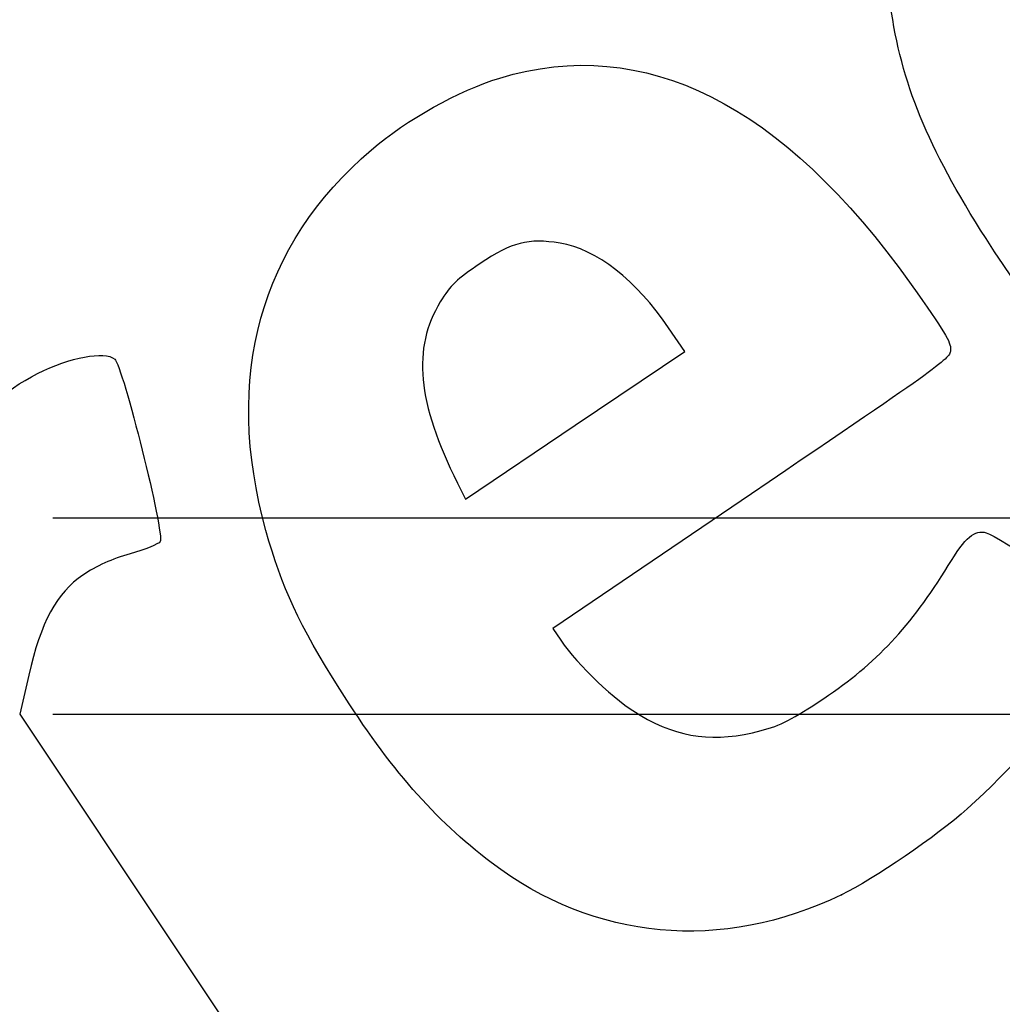
# Model space of a CAD drawing. Units: millimetres. Extents: x 0 to 291, y 0 to 204.
# Drawn here: x 145 to 183, y 89 to 126 of the extents above; entities that cross this region are included whole.
import ezdxf
from ezdxf.enums import TextEntityAlignment as Align

# ---------------------------------------------------------------- set-up
doc = ezdxf.new("R2010")
doc.units = ezdxf.units.MM
doc.layers.add('Predeterminado', color=7, linetype='Continuous')
doc.styles.add('SEACAD_Arial', font='arial.ttf')
doc.dimstyles.new('ISO', dxfattribs={"dimtxt": 3.125, "dimasz": 3.125, "dimexe": 1.5625, "dimexo": 0, "dimgap": 0.78125, "dimtad": 0, "dimdec": 0, "dimlfac": 15.384615, "dimtxsty": 'SEACAD_Arial', "dimblk1": '_SE_FILLED', "dimblk2": '_SE_FILLED', "dimsah": 1, "dimcen": 1.5625, "dimadec": 1, "dimazin": 0, "dimtfac": 0.5, "dimtmove": 0, "dimatfit": 3, "dimfxl": 1, "dimarcsym": 0})

# ---------------------------------------------------------------- blocks, each defined once
blk = doc.blocks.new('DMBLK32')
at = {"layer": 'Predeterminado', "linetype": 'Continuous'}
for points in [[(82.051, 106.887), (82.051, 107.929), (78.926, 107.408)], [(199.431, 106.887), (202.556, 107.408), (199.431, 107.929)]]:
    blk.add_hatch(color=7, dxfattribs=at).paths.add_polyline_path(points)
at = {"layer": 'Predeterminado', "color": 7, "linetype": 'Continuous'}
for p, q in [((78.926, 111.252), (78.926, 105.845)), ((202.556, 111.252), (202.556, 105.845)), ((78.926, 107.408), (134.756, 107.408)), ((146.726, 107.408), (202.556, 107.408))]:
    blk.add_line(p, q, dxfattribs=at)
at = {"layer": 'Predeterminado', "color": 7, "linetype": 'Continuous', "style": 'SEACAD_Arial'}
blk.add_text('1902', height=3.125, dxfattribs=at).set_placement((135.849, 108.97), align=Align.TOP_LEFT)
blk = doc.blocks.new('_SE_FILLED')
at = {"color": 0}
blk.add_line((0, 0), (-1, 0), dxfattribs=at)
blk.add_solid([(0, 0), (-1, -0.1665), (-1, 0.1665), (0, 0)], dxfattribs=at)
blk = doc.blocks.new('DMBLK33')
at = {"layer": 'Predeterminado', "linetype": 'Continuous'}
for points in [[(80.426, 99.387), (80.426, 100.429), (77.301, 99.908)], [(201.056, 99.387), (204.181, 99.908), (201.056, 100.429)]]:
    blk.add_hatch(color=7, dxfattribs=at).paths.add_polyline_path(points)
at = {"layer": 'Predeterminado', "color": 7, "linetype": 'Continuous'}
for p, q in [((77.301, 111.252), (77.301, 98.345)), ((204.181, 111.252), (204.181, 98.345)), ((77.301, 99.908), (134.756, 99.908)), ((146.726, 99.908), (204.181, 99.908))]:
    blk.add_line(p, q, dxfattribs=at)
at = {"layer": 'Predeterminado', "color": 7, "linetype": 'Continuous', "style": 'SEACAD_Arial'}
blk.add_text('1952', height=3.125, dxfattribs=at).set_placement((135.849, 101.47), align=Align.TOP_LEFT)
blk = doc.blocks.new('SE326')
at = {"color": 7, "linetype": 'Continuous'}
for p, q in [((173.41, 108.329), (165.825, 103.187)), ((165.825, 103.187), (166.13, 102.733))]:
    blk.add_line(p, q, dxfattribs=at)
blk = doc.blocks.new('SE325')
blk.add_blockref('SE326', (0, 0))
blk = doc.blocks.new('SE328')
at = {"color": 7, "linetype": 'Continuous'}
blk.add_point((176.849, 93.013), dxfattribs=at)
blk = doc.blocks.new('SE327')
blk.add_blockref('SE328', (0, 0))
blk = doc.blocks.new('SE330')
at = {"color": 7, "linetype": 'Continuous'}
for p, q in [((170.86, 113.757), (170.245, 114.668)), ((170.245, 114.668), (170.245, 114.668)), ((166.672, 110.943), (170.86, 113.757)), ((162.484, 108.128), (166.672, 110.943)), ((162.18, 108.737), (162.484, 108.128))]:
    blk.add_line(p, q, dxfattribs=at)
blk = doc.blocks.new('SE329')
blk.add_blockref('SE330', (0, 0))
blk = doc.blocks.new('SE350')
at = {"color": 7, "linetype": 'Continuous'}
for p, q in [((145.805, 101.398), (145.466, 99.908)), ((145.466, 99.908), (151.62, 90.684)), ((151.62, 90.684), (157.774, 81.459)), ((157.774, 81.459), (154.524, 79.23))]:
    blk.add_line(p, q, dxfattribs=at)
blk = doc.blocks.new('SE349')
blk.add_blockref('SE350', (0, 0))

msp = doc.modelspace()

# ---------------------------------------------------------------- linework, layer by layer
at = {"color": 7, "linetype": 'Continuous'}
for points in [[(182.3692, 118.07078), (180.11849, 121.59867), (179.12966, 124.01705), (178.72291, 126.98855)], [(163.7965, 124.20252), (169.32137, 125.87786), (174.57951, 123.24069), (179.51081, 116.32115)], [(158.8954, 121.46417), (160.24439, 122.61745), (162.23254, 123.72827), (163.7965, 124.20252)], [(154.86708, 106.92078), (153.23737, 112.80271), (154.62531, 117.81358), (158.8954, 121.46417)], [(166.1027, 117.8996), (164.86133, 118.09114), (164.28096, 117.94281), (163.04566, 117.11832)], [(193.23035, 108.95744), (189.30761, 109.73191), (185.82478, 112.65427), (182.3692, 118.07078)], [(170.24477, 114.66796), (169.03155, 116.46492), (167.46136, 117.68996), (166.1027, 117.8996)], [(163.04566, 117.11832), (162.14669, 116.5183), (161.91294, 116.29364), (161.52424, 115.65596)], [(179.51081, 116.32115), (180.79149, 114.52413), (181.03158, 114.12592), (181.01443, 113.8271)], [(161.52424, 115.65596), (160.44604, 113.88709), (160.64201, 111.82045), (162.18037, 108.7366)], [(146.14458, 112.91792), (147.38573, 113.5445), (148.69027, 113.79016), (149.08968, 113.47252)], [(181.01443, 113.8271), (180.99446, 113.47886), (180.83718, 113.36515), (173.40959, 108.32906)], [(149.08968, 113.47252), (149.39257, 113.23165), (151.00776, 106.75435), (150.82851, 106.49939)], [(141.68941, 105.55431), (142.10697, 109.2284), (143.54532, 111.60574), (146.14458, 112.91792)], [(157.68759, 100.86645), (156.12642, 103.33895), (155.46778, 104.75276), (154.86708, 106.92078)], [(180.92404, 105.58682), (181.60138, 106.68769), (181.92283, 106.96403), (182.37994, 106.83846)], [(182.37994, 106.83846), (182.82664, 106.71574), (186.45748, 104.28142), (186.67364, 103.95972)], [(150.82851, 106.49939), (150.76386, 106.40744), (150.24414, 106.19993), (149.67359, 106.03828)], [(149.67359, 106.03828), (148.99844, 105.84699), (148.37017, 105.56283), (147.87435, 105.22452)], [(176.16996, 100.51119), (178.17007, 101.84675), (179.48976, 103.2557), (180.92404, 105.58682)], [(147.87435, 105.22452), (146.87001, 104.53924), (146.26809, 103.42594), (145.80539, 101.39785)], [(186.67364, 103.95972), (187.38494, 102.90109), (185.08826, 99.39907), (181.64969, 96.29915)], [(166.12962, 102.73348), (166.77611, 101.77131), (168.19968, 100.426), (169.15977, 99.86992)], [(163.46773, 94.24836), (161.28994, 95.90201), (159.6016, 97.83511), (157.68759, 100.86645)], [(173.77577, 99.28416), (174.52739, 99.48213), (174.96383, 99.70581), (176.16996, 100.51119)], [(169.15977, 99.86992), (170.69113, 98.98297), (172.0011, 98.81673), (173.77577, 99.28416)], [(181.64969, 96.29915), (180.49201, 95.25549), (178.0833, 93.60634), (176.84931, 93.01253)], [(176.84931, 93.01253), (172.26106, 90.80461), (167.41339, 91.2523), (163.46773, 94.24836)]]:
    msp.add_open_spline(points, degree=3, dxfattribs=at)

# ---------------------------------------------------------------- block references
for name in ['SE329', 'SE325', 'SE349', 'SE327']:
    msp.add_blockref(name, (0, 0))

# ---------------------------------------------------------------- dimensions: what is measured, and where the dimension line sits
at = {"layer": 'Predeterminado', "color": 7, "linetype": 'Continuous'}
for base, p1, p2, angle, picture, middle in [((78.92558, 107.40781), (78.92558, 111.77209), (202.55558, 111.25209), 359.75901, 'DMBLK32', (140.74058, 107.40781)), ((77.30058, 99.90781), (77.30058, 111.25209), (204.18058, 111.25209), 0, 'DMBLK33', (140.74058, 99.90781))]:
    dim = msp.add_linear_dim(base=base, p1=p1, p2=p2, angle=angle, text='\\A1;<>', dimstyle='ISO', override={"dimdec": 2}, dxfattribs=at)
    dim.commit()
    dim.dimension.update_dxf_attribs({"geometry": picture, "text_midpoint": middle, "dimtype": 161})

doc.saveas('drawing.dxf')
